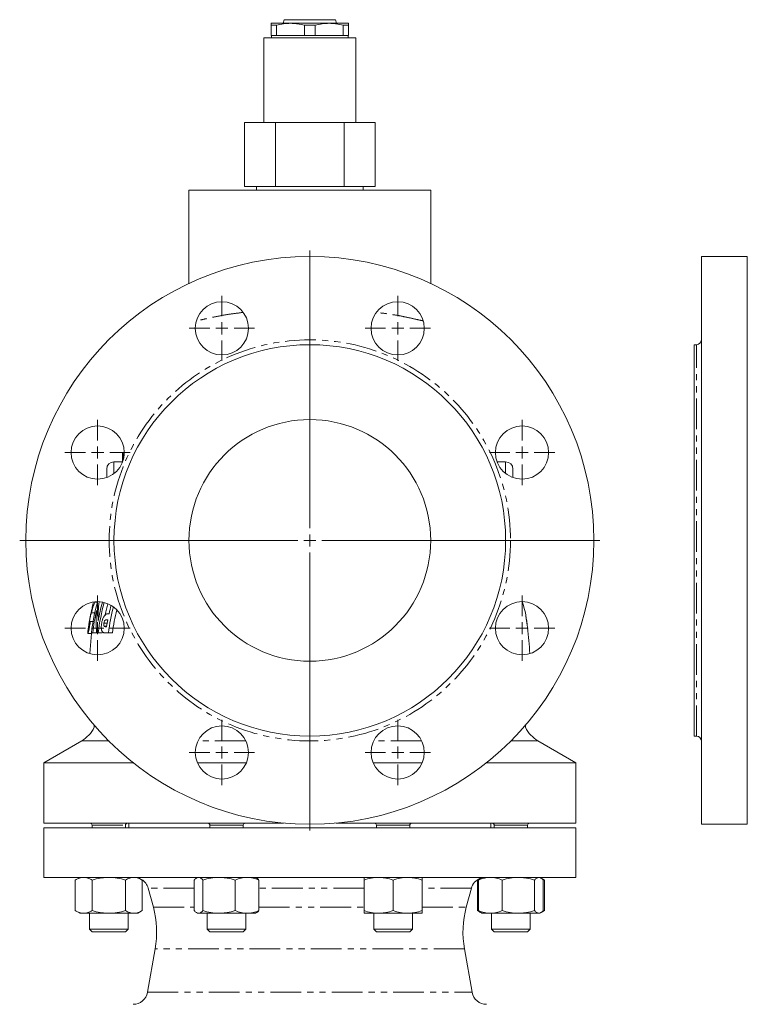
# Model space of a CAD drawing. Units: millimetres. Extents: x 597 to 1509, y 384 to 1510.
# Drawn here: x 597 to 898, y 710 to 1118 of the extents above; entities that cross this region are included whole.
import ezdxf

# ---------------------------------------------------------------- set-up
doc = ezdxf.new("R2010")
doc.units = ezdxf.units.MM
doc.header["$LTSCALE"] = 2
doc.linetypes.add('PHANTOM', pattern=[12.7, 6.35, -1.27, 1.27, -1.27, 1.27, -1.27])

# ---------------------------------------------------------------- blocks, each defined once
blk = doc.blocks.new('SW_CENTERMARKSYMBOL_4')
at = {"color": 0, "linetype": 'Continuous', "lineweight": 0}
for p, q in [((0, 5), (0, 120)), ((-5, 0), (-120, 0)), ((0, 0), (-2.5, 0)), ((0, 0), (0, 2.5)), ((0, 0), (0, -2.5)), ((0, 0), (2.5, 0)), ((5, 0), (120, 0)), ((0, -5), (0, -120))]:
    blk.add_line(p, q, dxfattribs=at)
blk = doc.blocks.new('SW_CENTERMARKSYMBOL_5')
at = {"color": 0, "linetype": 'Continuous', "lineweight": 0}
for p, q in [((0, 5), (0, 13.5)), ((-5, 0), (-13.5, 0)), ((0, 0), (-2.5, 0)), ((0, 0), (0, 2.5)), ((0, 0), (0, -2.5)), ((0, 0), (2.5, 0)), ((5, 0), (13.5, 0)), ((0, -5), (0, -13.5))]:
    blk.add_line(p, q, dxfattribs=at)
blk = doc.blocks.new('SW_CENTERMARKSYMBOL_6')
at = {"color": 0, "linetype": 'Continuous', "lineweight": 0}
for p, q in [((0, 5), (0, 13.5)), ((-5, 0), (-13.5, 0)), ((0, 0), (-2.5, 0)), ((0, 0), (0, 2.5)), ((0, 0), (0, -2.5)), ((0, 0), (2.5, 0)), ((5, 0), (13.5, 0)), ((0, -5), (0, -13.5))]:
    blk.add_line(p, q, dxfattribs=at)
blk = doc.blocks.new('SW_CENTERMARKSYMBOL_7')
at = {"color": 0, "linetype": 'Continuous', "lineweight": 0}
for p, q in [((0, 5), (0, 13.5)), ((-5, 0), (-13.5, 0)), ((0, 0), (-2.5, 0)), ((0, 0), (0, 2.5)), ((0, 0), (0, -2.5)), ((0, 0), (2.5, 0)), ((5, 0), (13.5, 0)), ((0, -5), (0, -13.5))]:
    blk.add_line(p, q, dxfattribs=at)
blk = doc.blocks.new('SW_CENTERMARKSYMBOL_8')
at = {"color": 0, "linetype": 'Continuous', "lineweight": 0}
for p, q in [((0, 5), (0, 13.5)), ((-5, 0), (-13.5, 0)), ((0, 0), (-2.5, 0)), ((0, 0), (0, 2.5)), ((0, 0), (0, -2.5)), ((0, 0), (2.5, 0)), ((5, 0), (13.5, 0)), ((0, -5), (0, -13.5))]:
    blk.add_line(p, q, dxfattribs=at)
blk = doc.blocks.new('SW_CENTERMARKSYMBOL_9')
at = {"color": 0, "linetype": 'Continuous', "lineweight": 0}
for p, q in [((0, 5), (0, 13.5)), ((-5, 0), (-13.5, 0)), ((0, 0), (-2.5, 0)), ((0, 0), (0, 2.5)), ((0, 0), (0, -2.5)), ((0, 0), (2.5, 0)), ((5, 0), (13.5, 0)), ((0, -5), (0, -13.5))]:
    blk.add_line(p, q, dxfattribs=at)
blk = doc.blocks.new('SW_CENTERMARKSYMBOL_10')
at = {"color": 0, "linetype": 'Continuous', "lineweight": 0}
for p, q in [((0, 5), (0, 13.5)), ((-5, 0), (-13.5, 0)), ((0, 0), (-2.5, 0)), ((0, 0), (0, 2.5)), ((0, 0), (0, -2.5)), ((0, 0), (2.5, 0)), ((5, 0), (13.5, 0)), ((0, -5), (0, -13.5))]:
    blk.add_line(p, q, dxfattribs=at)
blk = doc.blocks.new('SW_CENTERMARKSYMBOL_11')
at = {"color": 0, "linetype": 'Continuous', "lineweight": 0}
for p, q in [((0, 5), (0, 13.5)), ((-5, 0), (-13.5, 0)), ((0, 0), (-2.5, 0)), ((0, 0), (0, 2.5)), ((0, 0), (0, -2.5)), ((0, 0), (2.5, 0)), ((5, 0), (13.5, 0)), ((0, -5), (0, -13.5))]:
    blk.add_line(p, q, dxfattribs=at)
blk = doc.blocks.new('SW_CENTERMARKSYMBOL_12')
at = {"color": 0, "linetype": 'Continuous', "lineweight": 0}
for p, q in [((0, 5), (0, 13.5)), ((-5, 0), (-13.5, 0)), ((0, 0), (-2.5, 0)), ((0, 0), (0, 2.5)), ((0, 0), (0, -2.5)), ((0, 0), (2.5, 0)), ((5, 0), (13.5, 0)), ((0, -5), (0, -13.5))]:
    blk.add_line(p, q, dxfattribs=at)

msp = doc.modelspace()

# ---------------------------------------------------------------- linework, layer by layer
at = {"color": 7, "linetype": 'Continuous', "lineweight": 15}
for p, q in [((705.98, 1117.77), (705.58, 1116.27)), ((727.18, 1117.77), (705.98, 1117.77)), ((727.58, 1116.27), (727.18, 1117.77)), ((708.58, 1116.27), (700.58, 1116.27)), ((700.58, 1115.49), (702.77, 1115.49)), ((700.58, 1111.27), (700.58, 1115.49)), ((702.77, 1115.49), (702.77, 1111.27)), ((724.58, 1116.27), (708.58, 1116.27)), ((718.77, 1115.49), (714.39, 1115.49)), ((714.39, 1111.27), (714.39, 1115.49)), ((718.77, 1115.49), (718.77, 1111.27)), ((732.58, 1116.27), (724.58, 1116.27)), ((730.39, 1111.27), (730.39, 1115.49)), ((732.58, 1115.49), (730.39, 1115.49)), ((732.58, 1115.49), (732.58, 1111.27)), ((697.58, 1110.27), (697.58, 1075.27)), ((697.58, 1110.27), (735.58, 1110.27)), ((700.58, 1111.27), (702.77, 1111.27)), ((700.78, 1111.27), (700.78, 1110.27)), ((702.77, 1111.27), (714.39, 1111.27)), ((714.39, 1111.27), (718.77, 1111.27)), ((718.77, 1111.27), (730.39, 1111.27)), ((730.39, 1111.27), (732.58, 1111.27)), ((732.38, 1110.27), (732.38, 1111.27)), ((735.58, 1075.27), (735.58, 1110.27)), ((689.58, 1075.27), (689.58, 1048.77)), ((689.58, 1075.27), (702.44, 1075.27)), ((702.44, 1075.27), (702.44, 1048.77)), ((730.72, 1075.27), (702.44, 1075.27)), ((730.72, 1075.27), (730.72, 1048.77)), ((730.72, 1075.27), (743.58, 1075.27)), ((743.58, 1048.77), (743.58, 1075.27)), ((689.58, 1048.77), (702.44, 1048.77)), ((694.58, 1048.77), (694.58, 1047.27)), ((702.44, 1048.77), (730.72, 1048.77)), ((730.72, 1048.77), (743.58, 1048.77)), ((738.58, 1047.27), (738.58, 1048.77)), ((666.58, 1047.27), (666.58, 1008.6)), ((766.58, 1047.27), (666.58, 1047.27)), ((766.58, 1008.6), (766.58, 1047.27)), ((897.52, 1019.77), (878.52, 1019.77)), ((878.52, 784.77), (878.52, 1019.77)), ((897.52, 784.77), (897.52, 1019.77)), ((876.52, 983.27), (875.52, 983.27)), ((875.52, 983.27), (875.52, 902.27)), ((639.81, 938.62), (639.19, 938.62)), ((639.11, 934.77), (635.58, 934.77)), ((639.12, 934.82), (639.11, 935.2)), ((639.3, 935.33), (639.14, 935.33)), ((639.51, 936.06), (639.47, 936.06)), ((797.58, 934.77), (794.04, 934.77)), ((632.58, 928.29), (632.58, 931.77)), ((800.58, 931.77), (800.58, 928.29)), ((875.52, 902.27), (875.52, 821.27)), ((628.7, 876.76), (627.61, 876.76)), ((627.64, 872.35), (626.22, 872.35)), ((626.59, 874.63), (626.86, 875.7)), ((626.66, 874.63), (626.59, 874.63)), ((626.84, 875.7), (626.97, 875.7)), ((625.5, 868.05), (625.31, 868.05)), ((625.83, 868.7), (625.61, 868.7)), ((626.94, 868.7), (625.83, 868.7)), ((632.74, 868.01), (631.42, 868.01)), ((632.62, 869.42), (633, 869.42)), ((806.45, 867.22), (805.86, 870.88)), ((626.26, 864.04), (626.76, 864.04)), ((628.31, 864.04), (626.76, 864.04)), ((628.31, 864.04), (628.34, 864.34)), ((628.37, 864.04), (629.06, 864.04)), ((630.64, 864.04), (629.06, 864.04)), ((632.54, 866.83), (631.48, 866.83)), ((632.01, 864.04), (633.26, 864.04)), ((632.49, 866.55), (632.16, 866.55)), ((634.93, 864.04), (633.26, 864.04)), ((626.29, 863.68), (624.78, 863.68)), ((625.6, 855.44), (626.27, 863.68)), ((622.3, 819.35), (606.58, 810.27)), ((826.58, 810.27), (810.85, 819.35)), ((875.52, 821.27), (876.52, 821.27)), ((606.58, 810.27), (606.58, 785.27)), ((643.49, 810.27), (606.58, 810.27)), ((690.38, 810.27), (670.07, 810.27)), ((763.09, 810.27), (742.78, 810.27)), ((826.58, 810.27), (789.67, 810.27)), ((826.58, 785.27), (826.58, 810.27)), ((705.75, 785.27), (606.58, 785.27)), ((606.58, 783.27), (606.58, 762.77)), ((606.58, 783.27), (674.48, 783.27)), ((625.43, 785.27), (625.43, 785.18)), ((625.43, 785.18), (641.43, 785.18)), ((626.53, 784.38), (626.53, 783.27)), ((640.33, 783.27), (640.33, 784.38)), ((641.43, 785.18), (641.43, 785.27)), ((641.68, 785.27), (641.68, 783.27)), ((674.14, 785.27), (674.14, 785.18)), ((674.14, 785.18), (676.48, 785.18)), ((674.48, 783.27), (826.58, 783.27)), ((675.24, 784.38), (675.24, 783.27)), ((676.48, 785.18), (690.14, 785.18)), ((689.04, 783.27), (689.04, 784.38)), ((690.14, 785.18), (690.14, 785.27)), ((826.58, 785.27), (727.41, 785.27)), ((743.02, 785.27), (743.02, 785.18)), ((743.02, 785.18), (751.02, 785.18)), ((744.12, 784.38), (744.12, 783.27)), ((751.02, 785.18), (759.02, 785.18)), ((757.92, 783.27), (757.92, 784.38)), ((759.02, 785.18), (759.02, 785.27)), ((791.48, 783.27), (791.48, 785.27)), ((791.73, 785.27), (791.73, 785.18)), ((791.73, 785.18), (805.38, 785.18)), ((792.83, 784.38), (792.83, 783.27)), ((805.38, 785.18), (807.73, 785.18)), ((806.63, 783.27), (806.63, 784.38)), ((807.73, 785.18), (807.73, 785.27)), ((826.58, 762.77), (826.58, 783.27)), ((878.52, 784.77), (897.52, 784.77)), ((606.58, 762.77), (674.48, 762.77)), ((621.43, 762.77), (619.57, 761.7)), ((647.29, 761.7), (645.43, 762.77)), ((670.14, 762.77), (669.7, 762.52)), ((674.48, 762.77), (826.58, 762.77)), ((694.57, 762.52), (694.14, 762.77)), ((787.05, 762.38), (785.87, 761.7)), ((787.73, 762.77), (787.29, 762.52)), ((812.16, 762.52), (811.73, 762.77)), ((813.58, 761.7), (812.22, 762.49)), ((812.61, 762.16), (813.58, 761.7)), ((619.57, 761.7), (619.57, 749.04)), ((626.5, 761.7), (626.5, 749.04)), ((640.36, 761.7), (640.36, 749.04)), ((647.29, 761.7), (647.29, 749.04)), ((649.77, 758.33), (651.87, 750.5)), ((668.75, 761.7), (668.75, 749.04)), ((672.34, 761.7), (672.34, 749.04)), ((685.72, 761.7), (685.72, 749.04)), ((695.52, 761.7), (695.52, 749.04)), ((739.02, 761.7), (739.02, 749.04)), ((751.02, 761.7), (751.02, 749.04)), ((763.02, 761.7), (763.02, 749.04)), ((781.29, 750.5), (783.39, 758.33)), ((785.87, 761.7), (785.87, 749.04)), ((786.34, 761.7), (786.34, 749.04)), ((796.14, 761.7), (796.14, 749.04)), ((809.53, 761.7), (809.53, 749.04)), ((813.11, 761.7), (813.11, 749.04)), ((813.58, 761.7), (813.58, 749.04)), ((619.57, 749.04), (621.43, 747.97)), ((621.43, 747.97), (623.04, 747.97)), ((633.43, 747.97), (623.04, 747.97)), ((625.43, 747.97), (625.43, 741.37)), ((633.43, 747.97), (643.82, 747.97)), ((641.43, 741.37), (641.43, 747.97)), ((643.82, 747.97), (645.43, 747.97)), ((645.43, 747.97), (647.29, 749.04)), ((669.7, 748.22), (670.14, 747.97)), ((670.14, 747.97), (670.55, 747.97)), ((670.55, 747.97), (679.03, 747.97)), ((674.14, 747.97), (674.14, 741.37)), ((690.62, 747.97), (679.03, 747.97)), ((690.14, 741.37), (690.14, 747.97)), ((690.62, 747.97), (694.14, 747.97)), ((694.14, 747.97), (694.57, 748.22)), ((739.02, 747.97), (745.02, 747.97)), ((743.02, 747.97), (743.02, 741.37)), ((745.02, 747.97), (757.02, 747.97)), ((763.02, 747.97), (757.02, 747.97)), ((759.02, 741.37), (759.02, 747.97)), ((785.87, 749.04), (787.29, 748.23)), ((785.87, 749.04), (786.83, 748.6)), ((787.29, 748.23), (787.73, 747.97)), ((787.73, 747.97), (791.24, 747.97)), ((791.24, 747.97), (802.83, 747.97)), ((791.73, 747.97), (791.73, 741.37)), ((802.83, 747.97), (811.32, 747.97)), ((807.73, 741.37), (807.73, 747.97)), ((811.73, 747.97), (811.32, 747.97)), ((811.73, 747.97), (812.16, 748.23)), ((812.22, 748.26), (813.58, 749.04)), ((812.61, 748.59), (813.58, 749.04)), ((625.43, 741.37), (626.53, 740.27)), ((625.43, 741.37), (641.43, 741.37)), ((626.53, 740.27), (640.33, 740.27)), ((640.33, 740.27), (641.43, 741.37)), ((674.14, 741.37), (675.24, 740.27)), ((674.14, 741.37), (676.48, 741.37)), ((675.24, 740.27), (677.26, 740.27)), ((676.48, 741.37), (690.14, 741.37)), ((677.26, 740.27), (689.04, 740.27)), ((689.04, 740.27), (690.14, 741.37)), ((743.02, 741.37), (744.12, 740.27)), ((743.02, 741.37), (751.02, 741.37)), ((744.12, 740.27), (751.02, 740.27)), ((751.02, 741.37), (759.02, 741.37)), ((751.02, 740.27), (757.92, 740.27)), ((757.92, 740.27), (759.02, 741.37)), ((791.73, 741.37), (792.83, 740.27)), ((791.73, 741.37), (805.38, 741.37)), ((792.83, 740.27), (804.61, 740.27)), ((804.61, 740.27), (806.63, 740.27)), ((805.38, 741.37), (807.73, 741.37)), ((806.63, 740.27), (807.73, 741.37)), ((652.62, 733.2), (649.45, 715.23)), ((783.7, 715.23), (780.54, 733.2))]:
    msp.add_line(p, q, dxfattribs=at)
at = {"color": 8, "linetype": 'PHANTOM', "lineweight": 0}
for p, q in [((876.52, 821.27), (876.52, 983.27)), ((635.58, 934.77), (635.58, 929.96)), ((797.58, 929.96), (797.58, 934.77)), ((626.53, 784.38), (640.33, 784.38)), ((675.24, 784.38), (677.26, 784.38)), ((677.26, 784.38), (689.04, 784.38)), ((744.12, 784.38), (751.02, 784.38)), ((751.02, 784.38), (757.92, 784.38)), ((792.83, 784.38), (804.61, 784.38)), ((804.61, 784.38), (806.63, 784.38)), ((668.75, 758.33), (649.77, 758.33)), ((739.02, 758.33), (695.52, 758.33)), ((783.39, 758.33), (763.02, 758.33)), ((651.87, 750.5), (668.75, 750.5)), ((695.52, 750.5), (739.02, 750.5)), ((763.02, 750.5), (781.29, 750.5)), ((780.54, 733.2), (652.62, 733.2)), ((649.45, 715.23), (783.7, 715.23))]:
    msp.add_line(p, q, dxfattribs=at)
at = {"color": 7, "linetype": 'Continuous', "lineweight": 15}
for centre, radius in [((716.58, 902.27), 117.5), ((680.22, 990.04), 11), ((752.93, 990.04), 11), ((716.58, 902.27), 81), ((628.81, 938.63), 11), ((716.58, 902.27), 50), ((804.35, 938.63), 11), ((628.81, 865.92), 11), ((804.35, 865.92), 11), ((680.22, 814.5), 11), ((752.93, 814.5), 11)]:
    msp.add_circle(centre, radius, dxfattribs=at)
at = {"color": 8, "linetype": 'PHANTOM', "lineweight": 0}
msp.add_circle((716.58, 902.27), 83, dxfattribs=at)
at = {"color": 7, "linetype": 'Continuous', "lineweight": 15}
for centre, radius, start, end in [((876.52, 985.27), 2, 270, 0), ((635.58, 931.77), 3, 90, 180), ((660.25, 932.95), 21.01, 171.4789, 172.4242), ((797.58, 931.77), 3, 0, 90), ((676.63, 858.91), 52.17, 159.9915, 165.0724), ((716.58, 853.27), 90.96, 165.0341, 173.2044), ((716.58, 853.27), 92.5, 165.2735, 165.9668), ((688.44, 870.18), 59.44, 173.502, 181.2778), ((716.58, 853.27), 88.94, 164.7022, 169.912), ((716.58, 853.27), 88.18, 164.6769, 172.9892), ((679.4, 860.11), 54.7, 163.4402, 165.2616), ((716.58, 853.27), 90.46, 167.2425, 173.1666), ((688.13, 868.74), 59.95, 175.6854, 184.4993), ((716.58, 853.27), 86.61, 164.7337, 167.8297), ((716.58, 853.27), 84.01, 165.1842, 172.6395), ((716.58, 853.27), 85.13, 164.9314, 167.3373), ((716.58, 853.27), 82.36, 165.761, 172.4908), ((716.58, 853.27), 85.13, 169.0651, 171.0277), ((876.52, 819.27), 2, 0, 90), ((625.73, 784.38), 0.8, 0, 90), ((641.13, 784.38), 0.8, 90, 180), ((674.44, 784.38), 0.8, 0, 90), ((689.84, 784.38), 0.8, 90, 180), ((743.32, 784.38), 0.8, 0, 90), ((758.72, 784.38), 0.8, 90, 180), ((792.03, 784.38), 0.8, 0, 90), ((807.43, 784.38), 0.8, 90, 180), ((789.18, 756.77), 6, 110.876, 165), ((643.97, 756.77), 6, 15, 59.4077), ((613.23, 740.15), 40, 350, 15), ((819.93, 740.15), 40, 165, 190), ((643.54, 716.27), 6, 270, 350), ((789.61, 716.27), 6, 190, 270)]:
    msp.add_arc(centre, radius, start, end, dxfattribs=at)
for points, knots in [([(700.58, 1116.27), (700.58, 1116.27), (700.58, 1116.2), (700.58, 1116), (700.58, 1115.92), (700.58, 1115.73), (700.58, 1115.62), (700.58, 1115.49)], [0, 0, 0, 0, 0.5, 0.5, 0.75, 0.75, 1, 1, 1, 1]), ([(702.77, 1115.49), (703.73, 1115.74), (704.69, 1115.94), (706.63, 1116.2), (707.6, 1116.27), (708.58, 1116.27)], [0, 0, 0, 0, 0.5, 0.5, 1, 1, 1, 1]), ([(708.58, 1116.27), (709.06, 1116.27), (709.55, 1116.26), (710.52, 1116.19), (711.01, 1116.14), (712.47, 1115.94), (713.43, 1115.74), (714.39, 1115.49)], [0, 0, 0, 0, 0.25, 0.25, 0.5, 0.5, 1, 1, 1, 1]), ([(718.77, 1115.49), (719.73, 1115.74), (720.69, 1115.94), (722.63, 1116.2), (723.6, 1116.27), (724.58, 1116.27)], [0, 0, 0, 0, 0.5, 0.5, 1, 1, 1, 1]), ([(724.58, 1116.27), (725.06, 1116.27), (725.55, 1116.26), (726.52, 1116.19), (727.01, 1116.14), (728.47, 1115.94), (729.43, 1115.74), (730.39, 1115.49)], [0, 0, 0, 0, 0.25, 0.25, 0.5, 0.5, 1, 1, 1, 1]), ([(732.58, 1116.27), (732.58, 1116.27), (732.58, 1116.2), (732.58, 1116), (732.58, 1115.92), (732.58, 1115.73), (732.58, 1115.62), (732.58, 1115.49)], [0, 0, 0, 0, 0.5, 0.5, 0.75, 0.75, 1, 1, 1, 1]), ([(639.11, 935.2), (639.1, 935.32), (639.1, 935.44), (639.1, 935.67), (639.09, 935.78), (639.09, 936.01), (639.09, 936.12), (639.09, 936.34), (639.08, 936.45), (639.08, 936.78), (639.08, 936.98), (639.08, 937.36), (639.09, 937.53), (639.09, 937.85), (639.1, 937.99), (639.11, 938.23), (639.12, 938.33), (639.14, 938.48), (639.14, 938.54), (639.16, 938.59), (639.16, 938.6), (639.18, 938.62), (639.18, 938.62), (639.19, 938.62)], [0, 0, 0, 0, 0.0625, 0.0625, 0.125, 0.125, 0.1875, 0.1875, 0.25, 0.25, 0.375, 0.375, 0.5, 0.5, 0.625, 0.625, 0.75, 0.75, 0.875, 0.875, 0.9375, 0.9375, 1, 1, 1, 1]), ([(639.19, 938.62), (639.19, 938.62), (639.2, 938.62), (639.21, 938.61), (639.21, 938.6), (639.23, 938.56), (639.24, 938.52), (639.27, 938.4), (639.28, 938.33), (639.3, 938.16), (639.31, 938.06), (639.34, 937.82), (639.35, 937.69), (639.37, 937.41), (639.39, 937.25), (639.41, 936.94), (639.42, 936.77), (639.44, 936.42), (639.46, 936.24), (639.47, 936.06)], [0, 0, 0, 0, 0.0625, 0.0625, 0.125, 0.125, 0.25, 0.25, 0.375, 0.375, 0.5, 0.5, 0.625, 0.625, 0.75, 0.75, 0.875, 0.875, 1, 1, 1, 1]), ([(639.7, 936.52), (639.7, 936.67), (639.7, 937.1), (639.74, 937.58), (639.78, 937.85), (639.79, 937.92)], [0, 0, 0, 0, 0.274013, 0.80992, 1, 1, 1, 1]), ([(639.18, 936.47), (639.17, 936.46), (639.17, 936.46), (639.16, 936.44), (639.16, 936.42), (639.15, 936.37), (639.15, 936.34), (639.14, 936.27), (639.14, 936.22), (639.14, 936.07), (639.13, 935.95), (639.13, 935.73), (639.14, 935.66), (639.14, 935.5), (639.14, 935.41), (639.14, 935.33)], [0, 0, 0, 0, 0.125, 0.125, 0.25, 0.25, 0.375, 0.375, 0.5, 0.5, 0.75, 0.75, 0.875, 0.875, 1, 1, 1, 1]), ([(639.14, 935.33), (639.15, 935.16), (639.15, 934.96), (639.16, 934.8), (639.16, 934.77)], [0, 0, 0, 0, 0.847456, 1, 1, 1, 1]), ([(804.47, 876.82), (804.49, 876.77), (805.63, 873.32), (806.85, 866.15), (807.32, 859.01), (807.55, 855.44)], [0, 0, 0, 0, 0.007276, 0.503638, 1, 1, 1, 1]), ([(626.5, 874.03), (626.44, 873.81), (626.39, 873.59), (626.27, 873.14), (626.22, 872.91), (626.11, 872.44), (626.06, 872.2), (625.95, 871.72), (625.9, 871.47), (625.74, 870.7), (625.64, 870.17), (625.48, 869.34), (625.43, 869.05), (625.36, 868.61), (625.33, 868.47), (625.29, 868.17), (625.26, 868.02), (625.24, 867.88)], [0, 0, 0, 0, 0.125, 0.125, 0.25, 0.25, 0.375, 0.375, 0.5, 0.5, 0.75, 0.75, 0.875, 0.875, 0.9375, 0.9375, 1, 1, 1, 1]), ([(625.31, 868.05), (625.33, 868.16), (625.35, 868.27), (625.38, 868.48), (625.4, 868.58), (625.45, 868.89), (625.49, 869.1), (625.57, 869.49), (625.6, 869.69), (625.68, 870.06), (625.72, 870.24), (625.79, 870.58), (625.83, 870.75), (625.91, 871.08), (625.94, 871.25), (626.06, 871.73), (626.14, 872.04), (626.22, 872.35)], [0, 0, 0, 0, 0.0625, 0.0625, 0.125, 0.125, 0.25, 0.25, 0.375, 0.375, 0.5, 0.5, 0.625, 0.625, 0.75, 0.75, 1, 1, 1, 1]), ([(624.78, 863.68), (624.78, 863.68), (624.79, 863.68), (624.81, 863.71), (624.82, 863.73), (624.85, 863.79), (624.86, 863.83), (624.89, 863.92), (624.91, 863.98), (624.96, 864.17), (625, 864.33), (625.09, 864.71), (625.14, 864.93), (625.23, 865.41), (625.29, 865.68), (625.39, 866.24), (625.44, 866.53), (625.55, 867.13), (625.61, 867.44), (625.69, 867.91), (625.72, 868.07), (625.77, 868.39), (625.8, 868.54), (625.83, 868.7)], [0, 0, 0, 0, 0.0625, 0.0625, 0.125, 0.125, 0.1875, 0.1875, 0.25, 0.25, 0.375, 0.375, 0.5, 0.5, 0.625, 0.625, 0.75, 0.75, 0.875, 0.875, 0.9375, 0.9375, 1, 1, 1, 1]), ([(625.1, 866.19), (625.1, 866.2), (625.09, 866.2), (625.09, 866.24), (625.08, 866.27), (625.09, 866.36), (625.09, 866.42), (625.1, 866.55), (625.11, 866.63), (625.13, 866.81), (625.14, 866.9), (625.17, 867.11), (625.18, 867.22), (625.22, 867.45), (625.23, 867.56), (625.27, 867.81), (625.29, 867.93), (625.31, 868.05)], [0, 0, 0, 0, 0.125, 0.125, 0.25, 0.25, 0.375, 0.375, 0.5, 0.5, 0.625, 0.625, 0.75, 0.75, 0.875, 0.875, 1, 1, 1, 1]), ([(625.61, 868.7), (625.59, 868.56), (625.56, 868.41), (625.51, 868.12), (625.49, 867.98), (625.44, 867.69), (625.41, 867.55), (625.36, 867.28), (625.34, 867.15), (625.29, 866.91), (625.26, 866.79), (625.22, 866.59), (625.2, 866.49), (625.16, 866.34), (625.15, 866.28), (625.13, 866.23), (625.12, 866.21), (625.11, 866.2), (625.11, 866.19), (625.1, 866.19)], [0, 0, 0, 0, 0.125, 0.125, 0.25, 0.25, 0.375, 0.375, 0.5, 0.5, 0.625, 0.625, 0.75, 0.75, 0.875, 0.875, 0.9375, 0.9375, 1, 1, 1, 1]), ([(630.49, 868.01), (630.46, 867.85), (630.43, 867.68), (630.39, 867.35), (630.37, 867.19), (630.34, 866.86), (630.33, 866.7), (630.32, 866.38), (630.32, 866.22), (630.33, 865.92), (630.34, 865.78), (630.37, 865.5), (630.39, 865.37), (630.44, 865.13), (630.47, 865.02), (630.54, 864.82), (630.58, 864.72), (630.66, 864.56), (630.71, 864.49), (630.81, 864.38), (630.86, 864.33), (630.97, 864.25), (631.03, 864.22), (631.14, 864.17), (631.2, 864.15), (631.38, 864.09), (631.5, 864.07), (631.75, 864.04), (631.88, 864.04), (632.01, 864.04)], [0, 0, 0, 0, 0.0625, 0.0625, 0.125, 0.125, 0.1875, 0.1875, 0.25, 0.25, 0.3125, 0.3125, 0.375, 0.375, 0.4375, 0.4375, 0.5, 0.5, 0.5625, 0.5625, 0.625, 0.625, 0.6875, 0.6875, 0.75, 0.75, 0.875, 0.875, 1, 1, 1, 1]), ([(632.29, 871.72), (632.25, 871.69), (632.2, 871.66), (632.11, 871.6), (632.06, 871.56), (631.93, 871.44), (631.84, 871.35), (631.66, 871.13), (631.57, 871.01), (631.39, 870.74), (631.31, 870.59), (631.14, 870.27), (631.06, 870.09), (630.95, 869.81), (630.92, 869.72), (630.85, 869.52), (630.82, 869.42), (630.73, 869.11), (630.67, 868.9), (630.59, 868.57), (630.57, 868.46), (630.53, 868.24), (630.51, 868.12), (630.49, 868.01)], [0, 0, 0, 0, 0.0625, 0.0625, 0.125, 0.125, 0.25, 0.25, 0.375, 0.375, 0.5, 0.5, 0.625, 0.625, 0.6875, 0.6875, 0.75, 0.75, 0.875, 0.875, 0.9375, 0.9375, 1, 1, 1, 1]), ([(631.48, 866.83), (631.46, 866.86), (631.45, 866.89), (631.42, 866.95), (631.41, 866.99), (631.38, 867.12), (631.37, 867.21), (631.36, 867.42), (631.36, 867.54), (631.37, 867.71), (631.38, 867.77), (631.4, 867.89), (631.41, 867.95), (631.42, 868.01)], [0, 0, 0, 0, 0.125, 0.125, 0.25, 0.25, 0.5, 0.5, 0.75, 0.75, 0.875, 0.875, 1, 1, 1, 1]), ([(631.42, 868.01), (631.43, 868.08), (631.44, 868.15), (631.47, 868.28), (631.49, 868.35), (631.54, 868.54), (631.59, 868.67), (631.68, 868.88), (631.74, 868.98), (631.85, 869.14), (631.9, 869.2), (632.02, 869.3), (632.07, 869.33), (632.18, 869.37), (632.24, 869.38), (632.4, 869.42), (632.51, 869.42), (632.62, 869.42)], [0, 0, 0, 0, 0.0625, 0.0625, 0.125, 0.125, 0.25, 0.25, 0.375, 0.375, 0.5, 0.5, 0.625, 0.625, 0.75, 0.75, 1, 1, 1, 1]), ([(633.52, 871.93), (633.42, 871.93), (633.32, 871.93), (633.11, 871.92), (633.01, 871.91), (632.8, 871.89), (632.7, 871.87), (632.55, 871.83), (632.5, 871.81), (632.4, 871.78), (632.34, 871.75), (632.29, 871.72)], [0, 0, 0, 0, 0.25, 0.25, 0.5, 0.5, 0.75, 0.75, 0.875, 0.875, 1, 1, 1, 1]), ([(625.24, 867.88), (625.22, 867.74), (625.2, 867.6), (625.15, 867.33), (625.13, 867.19), (625.07, 866.8), (625.03, 866.53), (624.96, 866.02), (624.93, 865.78), (624.87, 865.32), (624.85, 865.09), (624.8, 864.69), (624.78, 864.51), (624.76, 864.2), (624.75, 864.07), (624.74, 863.87), (624.74, 863.79), (624.75, 863.7), (624.76, 863.69), (624.78, 863.68)], [0, 0, 0, 0, 0.0625, 0.0625, 0.125, 0.125, 0.25, 0.25, 0.375, 0.375, 0.5, 0.5, 0.625, 0.625, 0.75, 0.75, 0.875, 0.875, 1, 1, 1, 1]), ([(626.29, 863.68), (626.32, 863.68), (626.35, 863.68), (626.43, 864), (626.44, 864.04)], [0, 0, 0, 0, 0.889493, 1, 1, 1, 1]), ([(632.16, 866.55), (632.1, 866.55), (632.03, 866.55), (631.91, 866.56), (631.85, 866.58), (631.74, 866.61), (631.68, 866.63), (631.6, 866.69), (631.57, 866.71), (631.52, 866.76), (631.5, 866.79), (631.48, 866.83)], [0, 0, 0, 0, 0.25, 0.25, 0.5, 0.5, 0.75, 0.75, 0.875, 0.875, 1, 1, 1, 1]), ([(622.3, 819.35), (623.3, 820.08), (625.36, 821.56), (627.12, 823.98), (627.46, 825.55), (627.53, 825.83)], [0, 0, 0, 0, 0.436691, 0.89665, 1, 1, 1, 1]), ([(810.85, 819.35), (809.85, 820.08), (807.79, 821.56), (806.03, 823.99), (805.68, 825.57), (805.62, 825.87)], [0, 0, 0, 0, 0.43455, 0.892252, 1, 1, 1, 1]), ([(619.57, 761.7), (620.14, 762.03), (620.71, 762.3), (621.86, 762.67), (622.45, 762.77), (623.04, 762.77)], [0, 0, 0, 0, 0.5, 0.5, 1, 1, 1, 1]), ([(623.04, 762.77), (623.33, 762.77), (623.63, 762.75), (624.21, 762.65), (624.5, 762.58), (625.37, 762.3), (625.94, 762.03), (626.5, 761.7)], [0, 0, 0, 0, 0.25, 0.25, 0.5, 0.5, 1, 1, 1, 1]), ([(633.43, 762.77), (632.84, 762.77), (632.26, 762.75), (631.08, 762.65), (630.49, 762.58), (628.76, 762.29), (627.62, 762.02), (626.5, 761.7)], [0, 0, 0, 0, 0.25, 0.25, 0.5, 0.5, 1, 1, 1, 1]), ([(640.36, 761.7), (639.23, 762.03), (638.08, 762.3), (635.76, 762.67), (634.6, 762.77), (633.43, 762.77)], [0, 0, 0, 0, 0.5, 0.5, 1, 1, 1, 1]), ([(640.36, 761.7), (640.92, 762.03), (641.49, 762.3), (642.65, 762.67), (643.23, 762.77), (643.82, 762.77)], [0, 0, 0, 0, 0.5, 0.5, 1, 1, 1, 1]), ([(643.82, 762.77), (644.12, 762.77), (644.41, 762.75), (645, 762.65), (645.29, 762.58), (646.15, 762.3), (646.72, 762.03), (647.29, 761.7)], [0, 0, 0, 0, 0.25, 0.25, 0.5, 0.5, 1, 1, 1, 1]), ([(668.75, 761.7), (669.04, 762.04), (669.36, 762.4), (669.69, 762.5), (669.71, 762.51)], [0, 0, 0, 0, 0.916237, 1, 1, 1, 1]), ([(670.55, 762.77), (670.7, 762.77), (670.85, 762.75), (671.15, 762.65), (671.3, 762.58), (671.75, 762.3), (672.05, 762.03), (672.34, 761.7)], [0, 0, 0, 0, 0.25, 0.25, 0.5, 0.5, 1, 1, 1, 1]), ([(672.34, 761.7), (673.43, 762.03), (674.54, 762.3), (676.76, 762.67), (677.89, 762.77), (679.03, 762.77)], [0, 0, 0, 0, 0.5, 0.5, 1, 1, 1, 1]), ([(679.03, 762.77), (679.6, 762.77), (680.17, 762.75), (681.3, 762.65), (681.86, 762.58), (683.53, 762.3), (684.63, 762.03), (685.72, 761.7)], [0, 0, 0, 0, 0.25, 0.25, 0.5, 0.5, 1, 1, 1, 1]), ([(690.62, 762.77), (690.21, 762.77), (689.79, 762.75), (688.96, 762.65), (688.55, 762.58), (687.32, 762.29), (686.52, 762.02), (685.72, 761.7)], [0, 0, 0, 0, 0.25, 0.25, 0.5, 0.5, 1, 1, 1, 1]), ([(695.52, 761.7), (694.72, 762.03), (693.91, 762.3), (692.27, 762.67), (691.45, 762.77), (690.62, 762.77)], [0, 0, 0, 0, 0.5, 0.5, 1, 1, 1, 1]), ([(695.52, 761.7), (695.23, 762.04), (694.92, 762.4), (694.59, 762.5), (694.56, 762.51)], [0, 0, 0, 0, 0.9162353, 1, 1, 1, 1]), ([(739.02, 761.7), (740, 762.03), (740.99, 762.3), (742.99, 762.67), (744, 762.77), (745.02, 762.77)], [0, 0, 0, 0, 0.5, 0.5, 1, 1, 1, 1]), ([(739.02, 762.77), (739.02, 762.77), (739.02, 762.75), (739.02, 762.65), (739.02, 762.58), (739.02, 762.29), (739.02, 762.02), (739.02, 761.7)], [0, 0, 0, 0, 0.25, 0.25, 0.5, 0.5, 1, 1, 1, 1]), ([(745.02, 762.77), (745.53, 762.77), (746.04, 762.75), (747.05, 762.65), (747.55, 762.58), (749.05, 762.3), (750.04, 762.03), (751.02, 761.7)], [0, 0, 0, 0, 0.25, 0.25, 0.5, 0.5, 1, 1, 1, 1]), ([(751.02, 761.7), (752, 762.03), (752.99, 762.3), (754.99, 762.67), (756, 762.77), (757.02, 762.77)], [0, 0, 0, 0, 0.5, 0.5, 1, 1, 1, 1]), ([(757.02, 762.77), (757.53, 762.77), (758.04, 762.75), (759.05, 762.65), (759.55, 762.58), (761.05, 762.3), (762.04, 762.03), (763.02, 761.7)], [0, 0, 0, 0, 0.25, 0.25, 0.5, 0.5, 1, 1, 1, 1]), ([(763.02, 762.77), (763.02, 762.77), (763.02, 762.75), (763.02, 762.65), (763.02, 762.58), (763.02, 762.29), (763.02, 762.02), (763.02, 761.7)], [0, 0, 0, 0, 0.25, 0.25, 0.5, 0.5, 1, 1, 1, 1]), ([(786.34, 761.7), (787.14, 762.03), (787.96, 762.3), (789.59, 762.67), (790.41, 762.77), (791.24, 762.77)], [0, 0, 0, 0, 0.5, 0.5, 1, 1, 1, 1]), ([(787.3, 762.5), (787.26, 762.48), (786.93, 762.37), (786.62, 762.01), (786.34, 761.7)], [0, 0, 0, 0, 0.131941, 1, 1, 1, 1]), ([(791.24, 762.77), (791.66, 762.77), (792.07, 762.75), (792.91, 762.65), (793.32, 762.58), (794.55, 762.29), (795.35, 762.02), (796.14, 761.7)], [0, 0, 0, 0, 0.25, 0.25, 0.5, 0.5, 1, 1, 1, 1]), ([(796.14, 761.7), (797.24, 762.03), (798.34, 762.3), (800.57, 762.67), (801.69, 762.77), (802.83, 762.77)], [0, 0, 0, 0, 0.5, 0.5, 1, 1, 1, 1]), ([(802.83, 762.77), (803.4, 762.77), (803.97, 762.75), (805.1, 762.65), (805.66, 762.58), (807.33, 762.3), (808.43, 762.03), (809.53, 761.7)], [0, 0, 0, 0, 0.25, 0.25, 0.5, 0.5, 1, 1, 1, 1]), ([(809.53, 761.7), (809.82, 762.03), (810.11, 762.3), (810.71, 762.67), (811.01, 762.77), (811.32, 762.77)], [0, 0, 0, 0, 0.5, 0.5, 1, 1, 1, 1]), ([(812.15, 762.5), (812.19, 762.48), (812.52, 762.37), (812.84, 762.01), (813.11, 761.7)], [0, 0, 0, 0, 0.131942, 1, 1, 1, 1]), ([(619.57, 749.04), (620.14, 748.72), (620.71, 748.45), (621.86, 748.08), (622.45, 747.97), (623.04, 747.97)], [0, 0, 0, 0, 0.5, 0.5, 1, 1, 1, 1]), ([(623.04, 747.97), (623.33, 747.97), (623.63, 748), (624.21, 748.1), (624.5, 748.17), (625.37, 748.45), (625.94, 748.72), (626.5, 749.04)], [0, 0, 0, 0, 0.25, 0.25, 0.5, 0.5, 1, 1, 1, 1]), ([(633.43, 747.97), (632.84, 747.97), (632.26, 748), (631.08, 748.1), (630.49, 748.17), (628.76, 748.45), (627.62, 748.72), (626.5, 749.04)], [0, 0, 0, 0, 0.25, 0.25, 0.5, 0.5, 1, 1, 1, 1]), ([(640.36, 749.04), (639.23, 748.72), (638.08, 748.45), (635.76, 748.07), (634.6, 747.97), (633.43, 747.97)], [0, 0, 0, 0, 0.5, 0.5, 1, 1, 1, 1]), ([(640.36, 749.04), (640.92, 748.72), (641.49, 748.45), (642.65, 748.08), (643.23, 747.97), (643.82, 747.97)], [0, 0, 0, 0, 0.5, 0.5, 1, 1, 1, 1]), ([(643.82, 747.97), (644.12, 747.97), (644.41, 748), (645, 748.1), (645.29, 748.17), (646.15, 748.45), (646.72, 748.72), (647.29, 749.04)], [0, 0, 0, 0, 0.25, 0.25, 0.5, 0.5, 1, 1, 1, 1]), ([(668.75, 749.04), (669.05, 748.72), (669.34, 748.45), (669.94, 748.08), (670.24, 747.97), (670.55, 747.97)], [0, 0, 0, 0, 0.5, 0.5, 1, 1, 1, 1]), ([(670.55, 747.97), (670.7, 747.97), (670.85, 748), (671.15, 748.1), (671.3, 748.17), (671.75, 748.45), (672.05, 748.72), (672.34, 749.04)], [0, 0, 0, 0, 0.25, 0.25, 0.5, 0.5, 1, 1, 1, 1]), ([(672.34, 749.04), (673.43, 748.72), (674.54, 748.45), (676.76, 748.08), (677.89, 747.97), (679.03, 747.97)], [0, 0, 0, 0, 0.5, 0.5, 1, 1, 1, 1]), ([(679.03, 747.97), (679.6, 747.97), (680.17, 748), (681.3, 748.1), (681.86, 748.17), (683.53, 748.45), (684.63, 748.72), (685.72, 749.04)], [0, 0, 0, 0, 0.25, 0.25, 0.5, 0.5, 1, 1, 1, 1]), ([(690.62, 747.97), (690.21, 747.97), (689.79, 748), (688.96, 748.1), (688.55, 748.17), (687.32, 748.45), (686.52, 748.72), (685.72, 749.04)], [0, 0, 0, 0, 0.25, 0.25, 0.5, 0.5, 1, 1, 1, 1]), ([(695.52, 749.04), (694.72, 748.72), (693.91, 748.45), (692.27, 748.07), (691.45, 747.97), (690.62, 747.97)], [0, 0, 0, 0, 0.5, 0.5, 1, 1, 1, 1]), ([(695.52, 749.04), (695.23, 748.71), (694.92, 748.35), (694.59, 748.25), (694.56, 748.24)], [0, 0, 0, 0, 0.9162352, 1, 1, 1, 1]), ([(739.02, 749.04), (740, 748.72), (740.99, 748.45), (742.99, 748.08), (744, 747.97), (745.02, 747.97)], [0, 0, 0, 0, 0.5, 0.5, 1, 1, 1, 1]), ([(739.02, 747.97), (739.02, 747.97), (739.02, 748), (739.02, 748.1), (739.02, 748.17), (739.02, 748.45), (739.02, 748.72), (739.02, 749.04)], [0, 0, 0, 0, 0.25, 0.25, 0.5, 0.5, 1, 1, 1, 1]), ([(745.02, 747.97), (745.53, 747.97), (746.04, 748), (747.05, 748.1), (747.55, 748.17), (749.05, 748.45), (750.04, 748.72), (751.02, 749.04)], [0, 0, 0, 0, 0.25, 0.25, 0.5, 0.5, 1, 1, 1, 1]), ([(751.02, 749.04), (752, 748.72), (752.99, 748.45), (754.99, 748.08), (756, 747.97), (757.02, 747.97)], [0, 0, 0, 0, 0.5, 0.5, 1, 1, 1, 1]), ([(757.02, 747.97), (757.53, 747.97), (758.04, 748), (759.05, 748.1), (759.55, 748.17), (761.05, 748.45), (762.04, 748.72), (763.02, 749.04)], [0, 0, 0, 0, 0.25, 0.25, 0.5, 0.5, 1, 1, 1, 1]), ([(763.02, 747.97), (763.02, 747.97), (763.02, 748), (763.02, 748.1), (763.02, 748.17), (763.02, 748.45), (763.02, 748.72), (763.02, 749.04)], [0, 0, 0, 0, 0.25, 0.25, 0.5, 0.5, 1, 1, 1, 1]), ([(786.34, 749.04), (787.14, 748.72), (787.96, 748.45), (789.59, 748.07), (790.41, 747.97), (791.24, 747.97)], [0, 0, 0, 0, 0.5, 0.5, 1, 1, 1, 1]), ([(787.3, 748.25), (787.26, 748.26), (786.93, 748.38), (786.62, 748.73), (786.34, 749.04)], [0, 0, 0, 0, 0.131941, 1, 1, 1, 1]), ([(791.24, 747.97), (791.66, 747.97), (792.07, 748), (792.91, 748.1), (793.32, 748.17), (794.55, 748.45), (795.35, 748.72), (796.14, 749.04)], [0, 0, 0, 0, 0.25, 0.25, 0.5, 0.5, 1, 1, 1, 1]), ([(796.14, 749.04), (797.24, 748.72), (798.34, 748.45), (800.57, 748.08), (801.69, 747.97), (802.83, 747.97)], [0, 0, 0, 0, 0.5, 0.5, 1, 1, 1, 1]), ([(802.83, 747.97), (803.4, 747.97), (803.97, 748), (805.1, 748.1), (805.66, 748.17), (807.33, 748.45), (808.43, 748.72), (809.53, 749.04)], [0, 0, 0, 0, 0.25, 0.25, 0.5, 0.5, 1, 1, 1, 1]), ([(809.53, 749.04), (809.82, 748.72), (810.11, 748.45), (810.71, 748.08), (811.01, 747.97), (811.32, 747.97)], [0, 0, 0, 0, 0.5, 0.5, 1, 1, 1, 1]), ([(811.32, 747.97), (811.47, 747.97), (811.62, 748), (811.93, 748.1), (812.08, 748.17), (812.52, 748.45), (812.82, 748.72), (813.11, 749.04)], [0, 0, 0, 0, 0.25, 0.25, 0.5, 0.5, 1, 1, 1, 1])]:
    msp.add_open_spline(points, degree=3, knots=knots, dxfattribs=at)
at = {"color": 8, "linetype": 'PHANTOM', "lineweight": 0}
for points, knots in [([(688.85, 996.6), (687.21, 996.4), (683.89, 995.99), (679.5, 995.24), (675.42, 994.42), (672.12, 993.65), (670.47, 993.29), (669.8, 993.14)], [0, 0, 0, 0, 0.201017, 0.405425, 0.609174, 0.842115, 1, 1, 1, 1]), ([(763.31, 993.16), (762.56, 993.32), (760.72, 993.72), (757.14, 994.56), (752.89, 995.38), (748.73, 996.07), (745.67, 996.43), (744.25, 996.59)], [0, 0, 0, 0, 0.176794, 0.431764, 0.629289, 0.827427, 1, 1, 1, 1]), ([(633.57, 819.35), (633.52, 819.35), (631.89, 819.35), (629.4, 819.35), (626.2, 819.35), (623.98, 819.35), (622.56, 819.35), (622.39, 819.35), (622.3, 819.35)], [0, 0, 0, 0, 0.005691, 0.204553, 0.403415, 0.602276, 0.801138, 1, 1, 1, 1]), ([(690.04, 819.35), (689.91, 819.35), (686.63, 819.35), (680.62, 819.35), (674.22, 819.35), (671.05, 819.35), (670.51, 819.35)], [0, 0, 0, 0, 0.0192, 0.475651, 0.910836, 1, 1, 1, 1]), ([(762.75, 819.35), (762.18, 819.35), (758.97, 819.35), (752.53, 819.35), (746.56, 819.35), (743.32, 819.35), (743.22, 819.35)], [0, 0, 0, 0, 0.094888, 0.529777, 0.985919, 1, 1, 1, 1]), ([(810.85, 819.35), (810.77, 819.35), (810.59, 819.35), (809.18, 819.35), (806.96, 819.35), (803.76, 819.35), (801.29, 819.35), (799.69, 819.35), (799.68, 819.35)], [0, 0, 0, 0, 0.199619, 0.399238, 0.598857, 0.798476, 0.998095, 1, 1, 1, 1])]:
    msp.add_open_spline(points, degree=3, knots=knots, dxfattribs=at)

# ---------------------------------------------------------------- block references
at = {"color": 7, "linetype": 'Continuous', "lineweight": 0}
for name, p in [('SW_CENTERMARKSYMBOL_4', (716.58, 902.27)), ('SW_CENTERMARKSYMBOL_9', (680.22, 990.04)), ('SW_CENTERMARKSYMBOL_10', (752.93, 990.04)), ('SW_CENTERMARKSYMBOL_8', (628.81, 938.63)), ('SW_CENTERMARKSYMBOL_11', (804.35, 938.63)), ('SW_CENTERMARKSYMBOL_7', (628.81, 865.92)), ('SW_CENTERMARKSYMBOL_12', (804.35, 865.92)), ('SW_CENTERMARKSYMBOL_6', (680.22, 814.5)), ('SW_CENTERMARKSYMBOL_5', (752.93, 814.5))]:
    msp.add_blockref(name, p, dxfattribs=at)

doc.saveas('drawing.dxf')
